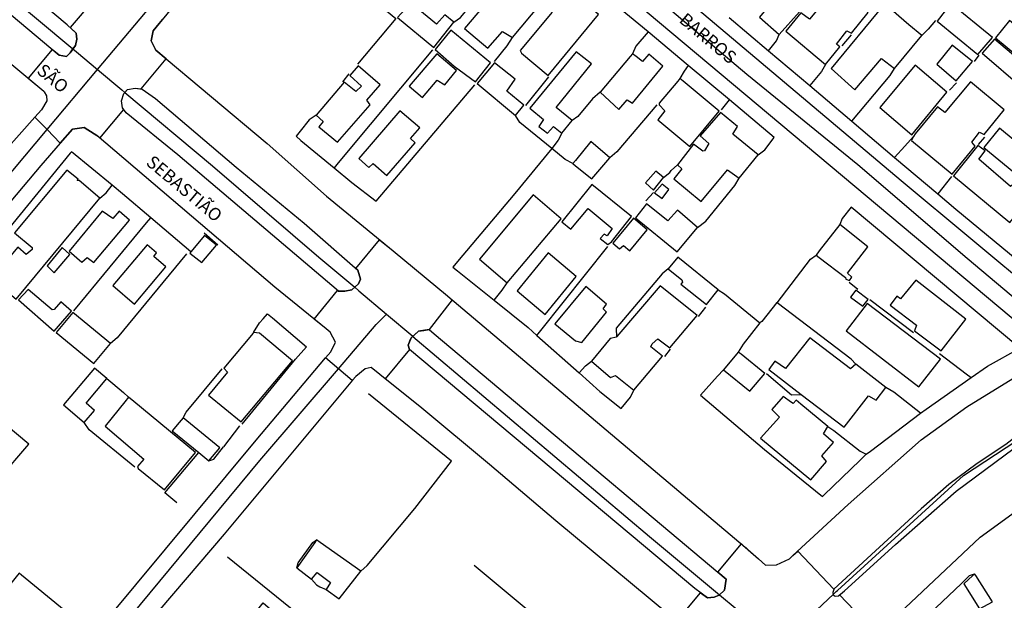
# Model space of a CAD drawing. Units: millimetres. Extents: x 178293 to 180721, y 1668731 to 1671507.
# Drawn here: x 178425 to 178619, y 1669687 to 1669801 of the extents above; entities that cross this region are included whole.
import ezdxf
from ezdxf.enums import TextEntityAlignment as Align

# ---------------------------------------------------------------- set-up
doc = ezdxf.new("R2010")
doc.units = ezdxf.units.MM
doc.header["$LTSCALE"] = 5
doc.header["$MEASUREMENT"] = 0
for name, color, linetype in [('V-CANTEIRO', 120, 'Continuous'), ('V-CRUZAMENTO', 1, 'Continuous'), ('V-EDIFICACAO', 2, 'Continuous'), ('V-EIXO_DE_LOGRADOURO', 3, 'Continuous'), ('V-LOTE', 1, 'Continuous'), ('V-NOME_DOS_LOGRADOUROS', 7, 'Continuous'), ('V-QUADRA', 2, 'Continuous'), ('V-TESTADA', 5, 'Continuous')]:
    doc.layers.add(name, color=color, linetype=linetype)
doc.styles.get("Standard").update_dxf_attribs({"font": 'ARIAL.TTF'})

msp = doc.modelspace()

# ---------------------------------------------------------------- linework, layer by layer
at = {"layer": 'V-CANTEIRO'}
for points in [[(178435.88, 1669795.43), (178436.36, 1669796.1), (178436.66, 1669797.32), (178436.51, 1669798.5), (178434.76, 1669800.18), (178394.6, 1669833.82), (178392.78, 1669834.92), (178391.18, 1669834.58), (178390.16, 1669833.39), (178389.58, 1669832.71), (178389.2, 1669831.61), (178389.41, 1669831.28), (178390.32, 1669830.23), (178391.26, 1669829.44), (178433.14, 1669794.19), (178434.59, 1669793.92), (178435.36, 1669794.69)], [(178446.08, 1669786.87), (178446.59, 1669787.43), (178448.11, 1669787.74), (178449.49, 1669787.55), (178452.1, 1669785.68), (178467.92, 1669772.19), (178481.29, 1669761.16), (178491.83, 1669751.97), (178492.36, 1669750.18), (178491.98, 1669749.27), (178491.22, 1669748.58), (178490.68, 1669748.09), (178489.31, 1669747.79), (178488.01, 1669747.83), (178456.45, 1669774.63), (178446.36, 1669782.84), (178445.6, 1669783.88), (178445.44, 1669785.25), (178445.9, 1669786.67)], [(178502.61, 1669738.95), (178502.82, 1669739.13), (178503.74, 1669739.93), (178504.83, 1669740.1), (178505.84, 1669740.26), (178506.83, 1669739.43), (178564.17, 1669691.21), (178563.86, 1669689.07), (178562.88, 1669688.13), (178562.79, 1669688.04), (178561.8, 1669687.66), (178560.5, 1669687.55), (178558.06, 1669689.38), (178501.98, 1669736.34), (178501.75, 1669737.22), (178502.19, 1669738.4), (178502.29, 1669738.67)], [(178586.223, 1669687.923), (178587.46, 1669688.88), (178597.45, 1669698), (178609.38, 1669708.51), (178620.78, 1669716.96), (178634.4, 1669724.83), (178634.48, 1669725.86), (178634.21, 1669726.06), (178633.63, 1669726.47), (178628.82, 1669724.1), (178623.92, 1669721.39), (178619.1, 1669717.68), (178613.52, 1669713.97), (178607.94, 1669709.8), (178602.51, 1669705.02), (178585.31, 1669689.23), (178585.31, 1669689.18), (178585.108, 1669688.607), (178585.23, 1669688.12), (178585.594, 1669687.882)]]:
    msp.add_lwpolyline(points, close=True, dxfattribs=at)
at = {"layer": 'V-CRUZAMENTO'}
for points in [[(178439.981, 1669805.126), (178435.354, 1669799.61), (178436.51, 1669798.5), (178436.66, 1669797.32), (178436.36, 1669796.1), (178435.36, 1669794.69), (178434.59, 1669793.92), (178433.14, 1669794.19), (178431.772, 1669795.341), (178427.052, 1669789.715), (178430.15, 1669787.15), (178430.23, 1669787), (178430.66, 1669786.18), (178430.74, 1669785.25), (178429.73, 1669783.49), (178428.4, 1669782), (178430.79, 1669779.56), (178433.39, 1669776.9), (178435.8, 1669779.68), (178438.06, 1669779.97), (178438.82, 1669779.5), (178440.57, 1669778.42), (178441.167, 1669777.91), (178445.867, 1669783.514), (178445.6, 1669783.88), (178445.44, 1669785.25), (178445.9, 1669786.67), (178446.59, 1669787.43), (178448.11, 1669787.74), (178449.276, 1669787.579), (178454.211, 1669793.464), (178452.17, 1669795.18), (178452.12, 1669795.28), (178452.09, 1669795.34), (178452.09, 1669795.34), (178451.24, 1669796.99), (178451.66, 1669799.01), (178452.8, 1669800.41), (178452.8, 1669800.41), (178453.435, 1669801.186)], [(178554.477, 1669682.92), (178559.173, 1669688.545), (178560.5, 1669687.55), (178561.8, 1669687.66), (178562.79, 1669688.04), (178563.86, 1669689.07), (178564.17, 1669691.21), (178562.541, 1669692.58), (178567.167, 1669698.123), (178567.498, 1669697.839), (178567.828, 1669697.555), (178568.091, 1669697.337), (178568.49, 1669696.986), (178570.54, 1669695.18), (178570.54, 1669695.18), (178571.9, 1669693.97), (178574.09, 1669694.01), (178576.62, 1669695.23), (178577.31, 1669695.86), (178577.31, 1669695.86), (178578.231, 1669696.709), (178585.342, 1669689.259), (178585.31, 1669689.23), (178585.31, 1669689.18), (178585.31, 1669689.18), (178585.108, 1669688.607), (178585.108, 1669688.607), (178585.23, 1669688.12), (178585.594, 1669687.882), (178586.223, 1669687.923), (178586.453, 1669688.101), (178593.822, 1669680.376)]]:
    msp.add_lwpolyline(points, dxfattribs=at)
msp.add_lwpolyline([(178490.743, 1669730.222), (178485.51, 1669734.7), (178486.51, 1669735.89), (178487.43, 1669737.78), (178486.43, 1669739.75), (178485.61, 1669740.41), (178483.229, 1669742.334), (178487.868, 1669747.951), (178488.01, 1669747.83), (178489.31, 1669747.79), (178490.68, 1669748.09), (178491.98, 1669749.27), (178492.36, 1669750.18), (178491.83, 1669751.97), (178491.456, 1669752.296), (178496.1, 1669757.918), (178498.75, 1669755.73), (178498.75, 1669755.73), (178509.47, 1669746.88), (178509.49, 1669746.86), (178509.49, 1669746.86), (178510.347, 1669746.136), (178505.84, 1669740.26), (178503.74, 1669739.93), (178502.29, 1669738.67), (178501.75, 1669737.22), (178501.98, 1669736.34), (178501.98, 1669736.34), (178497.208, 1669730.598), (178496.17, 1669731.43), (178496.17, 1669731.43), (178494.47, 1669732.79), (178493.29, 1669732.58), (178491.44, 1669731.06), (178490.743, 1669730.222), (178490.743, 1669730.222)], close=True, dxfattribs=at)
at = {"layer": 'V-EDIFICACAO'}
for points in [[(178512.8, 1669799.42), (178517.39, 1669795.56), (178520.26, 1669798.86), (178522.19, 1669797.66), (178527.63, 1669804.18), (178526.05, 1669805.76), (178528.92, 1669809.15), (178524.37, 1669813.14), (178512.8, 1669799.42)], [(178577.15, 1669809.49), (178570.72, 1669801.65), (178574.58, 1669798.26), (178578.61, 1669802.72), (178578.73, 1669803.23), (178584.65, 1669810.18), (178583.24, 1669811.51), (178580.32, 1669807.95), (178577.88, 1669810.01), (178577.15, 1669809.49)], [(178528.32, 1669804.22), (178529.99, 1669802.68), (178523.73, 1669795.13), (178523.99, 1669794.62), (178529.22, 1669790.24), (178539.12, 1669802.21), (178532.09, 1669808.38), (178528.32, 1669804.22)], [(178580.53, 1669801.26), (178578.86, 1669802.55), (178575.9, 1669798.9), (178583.71, 1669792.39), (178586.54, 1669795.82), (178585.89, 1669796.37), (178587.91, 1669798.99), (178588.81, 1669798.52), (178592.07, 1669802.59), (178585.94, 1669807.74), (178580.53, 1669801.26)], [(178502.21, 1669804.48), (178501.69, 1669803.89), (178499.64, 1669801.59), (178506.75, 1669795.69), (178510.66, 1669800.7), (178508.94, 1669802.16), (178507.31, 1669800.32), (178502.93, 1669803.89), (178502.21, 1669804.48)], [(178595.63, 1669804.05), (178595.11, 1669804.01), (178584.82, 1669791.57), (178589.49, 1669787.37), (178594.68, 1669793.55), (178597.25, 1669791.57), (178602.61, 1669798.09), (178600.04, 1669800.15), (178595.63, 1669804.05)], [(178608.31, 1669804.35), (178605.66, 1669800.88), (178613.63, 1669794.32), (178616.5, 1669797.66), (178608.31, 1669804.35)], [(178622.03, 1669800.66), (178621.18, 1669799.89), (178619.85, 1669801.05), (178617.06, 1669797.62), (178625.08, 1669790.97), (178627.82, 1669794.4), (178623.06, 1669798.35), (178623.71, 1669799.33), (178622.03, 1669800.66)], [(178510.1, 1669799.12), (178507.05, 1669795.35), (178510.78, 1669792.04), (178514.94, 1669788.96), (178517.9, 1669792.69), (178510.1, 1669799.12)], [(178616.89, 1669797.36), (178614.49, 1669794.62), (178622.42, 1669787.8), (178624.82, 1669790.67), (178616.89, 1669797.36)], [(178608.61, 1669796.2), (178605.57, 1669792.43), (178609.34, 1669789.17), (178612.6, 1669792.99), (178608.61, 1669796.2)], [(178501.95, 1669788.1), (178504.52, 1669785.91), (178507.4, 1669789.3), (178508.94, 1669788.4), (178511.21, 1669791.19), (178507.35, 1669794.49), (178501.95, 1669788.1)], [(178525.62, 1669783.77), (178528.28, 1669781.54), (178527.42, 1669780.17), (178529.09, 1669778.88), (178530.29, 1669780.21), (178531.92, 1669778.84), (178533.93, 1669781.33), (178530.8, 1669783.9), (178537.71, 1669792.52), (178534.75, 1669794.87), (178525.62, 1669783.77)], [(178545.81, 1669794.49), (178545.35, 1669793.95), (178539.42, 1669786.94), (178543.11, 1669783.51), (178544.74, 1669785.4), (178545.77, 1669784.8), (178551.77, 1669792.04), (178548.98, 1669794.4), (178547.74, 1669792.99), (178546.5, 1669793.95), (178545.81, 1669794.49)], [(178489.13, 1669788.92), (178483.65, 1669782.4), (178485.02, 1669781.16), (178484.2, 1669780.13), (178487.85, 1669777.08), (178494.24, 1669784.46), (178493.59, 1669785.36), (178496.25, 1669788.4), (178491.88, 1669792.09), (178490.25, 1669790.2), (178492.56, 1669788.14), (178491.41, 1669787.03), (178489.13, 1669788.92)], [(178518.67, 1669792.69), (178515.29, 1669788.62), (178522.83, 1669782.36), (178524.42, 1669784.37), (178521.12, 1669787.11), (178522.74, 1669789.47), (178518.67, 1669792.69)], [(178594.38, 1669783.9), (178600.64, 1669778.54), (178607.54, 1669786.94), (178601.28, 1669792.22), (178594.38, 1669783.9)], [(178555.11, 1669789.6), (178554.67, 1669789.08), (178551, 1669784.76), (178551, 1669784.41), (178552.15, 1669783.26), (178550.74, 1669781.5), (178557.04, 1669776.27), (178562.79, 1669783.21), (178555.73, 1669789.08), (178555.11, 1669789.6)], [(178601, 1669778.21), (178600.56, 1669777.43), (178608.61, 1669770.82), (178613.12, 1669776.31), (178612.47, 1669777.08), (178613.97, 1669779.06), (178614.87, 1669778.63), (178618.78, 1669783.43), (178612.17, 1669788.96), (178607.11, 1669782.91), (178605.7, 1669784.03), (178601.28, 1669778.71), (178601, 1669778.21)], [(178492.01, 1669773.87), (178493.98, 1669772.15), (178494.84, 1669772.92), (178497.54, 1669770.57), (178503.07, 1669776.95), (178502.21, 1669777.85), (178504.01, 1669779.91), (178500.11, 1669783.26), (178492.01, 1669773.87)], [(178563.09, 1669782.91), (178559.1, 1669778.33), (178560.81, 1669776.83), (178559.96, 1669775.37), (178559.57, 1669775.33), (178557.77, 1669776.7), (178554.64, 1669772.67), (178555.5, 1669771.85), (178553.91, 1669769.92), (178559.27, 1669765.47), (178564.42, 1669771.68), (178566.73, 1669770.05), (178570.5, 1669774.6), (178565.49, 1669778.67), (178566.39, 1669780.21), (178563.09, 1669782.91)], [(178617.88, 1669779.87), (178614.83, 1669776.05), (178623.66, 1669768.81), (178626.71, 1669772.54), (178617.88, 1669779.87)], [(178534.06, 1669772.88), (178534.59, 1669772.45), (178537.79, 1669769.88), (178541.35, 1669774.04), (178537.62, 1669777.25), (178534.59, 1669773.53), (178534.06, 1669772.88)], [(178613.8, 1669773.74), (178615.05, 1669775.41), (178613.63, 1669776.48), (178608.83, 1669770.48), (178619.93, 1669761.31), (178623.96, 1669766.28), (178620.79, 1669769.02), (178620.06, 1669768.38), (178613.8, 1669773.74)], [(178424.4, 1669759.29), (178427.87, 1669756.38), (178427.87, 1669755.99), (178426.71, 1669755), (178425.04, 1669756.46), (178420.03, 1669750.5), (178420.67, 1669749.65), (178424.74, 1669746.26), (178441.16, 1669766.07), (178437.13, 1669769.58), (178436.7, 1669769.58), (178436.87, 1669769.8), (178434.69, 1669771.6), (178424.4, 1669759.29)], [(178550.4, 1669771.38), (178548.34, 1669769.11), (178549.88, 1669767.65), (178551.9, 1669770.18), (178550.4, 1669771.38)], [(178537.79, 1669768.81), (178531.92, 1669761.44), (178533.68, 1669760.02), (178537.11, 1669764.05), (178541.82, 1669760.11), (178540.84, 1669758.69), (178540.19, 1669758.99), (178539.46, 1669758.18), (178540.96, 1669756.98), (178541.65, 1669757.49), (178545.59, 1669762.51), (178537.79, 1669768.81)], [(178550.14, 1669767.14), (178551.6, 1669766.02), (178552.93, 1669767.82), (178551.64, 1669768.85), (178550.14, 1669767.14)], [(178515.71, 1669754.1), (178521.2, 1669749.43), (178531.79, 1669762.04), (178526.26, 1669766.75), (178515.71, 1669754.1)], [(178548.51, 1669764.99), (178546.37, 1669762.25), (178554.55, 1669755.56), (178558.58, 1669760.32), (178554.6, 1669763.75), (178552.75, 1669761.61), (178548.51, 1669764.99)], [(178435.12, 1669755.65), (178437.65, 1669753.5), (178438.68, 1669754.45), (178439.96, 1669753.42), (178446.99, 1669761.78), (178444.93, 1669763.54), (178443.69, 1669762.08), (178441.63, 1669763.54), (178435.12, 1669755.65)], [(178541.91, 1669757.23), (178543.24, 1669756.12), (178544.01, 1669756.76), (178545.29, 1669755.73), (178548.68, 1669759.89), (178545.98, 1669762.16), (178541.91, 1669757.23)], [(178581.86, 1669754.92), (178582.48, 1669754.44), (178587.61, 1669750.5), (178587.69, 1669750.16), (178588.38, 1669749.9), (178588.89, 1669750.59), (178587.99, 1669751.36), (178592.02, 1669756.55), (178586.49, 1669760.92), (178582.48, 1669755.72), (178581.86, 1669754.92)], [(178459.04, 1669755.56), (178458.82, 1669755.3), (178461.18, 1669753.42), (178464.05, 1669756.85), (178461.74, 1669758.78), (178459.04, 1669755.56)], [(178430.79, 1669752.82), (178432.2, 1669751.45), (178435.25, 1669755.05), (178433.75, 1669756.38), (178430.79, 1669752.82)], [(178443.73, 1669748.92), (178447.98, 1669745.27), (178454.11, 1669752.6), (178451.75, 1669754.62), (178452.27, 1669755.35), (178450.46, 1669756.89), (178443.73, 1669748.92)], [(178523.13, 1669747.85), (178528.66, 1669743.26), (178534.71, 1669750.67), (178529.22, 1669755.35), (178523.13, 1669747.85)], [(178554.68, 1669754.53), (178552.8, 1669752.22), (178555.5, 1669750.03), (178555.63, 1669749.6), (178555.28, 1669749.22), (178560.3, 1669745.19), (178562.61, 1669748.06), (178554.68, 1669754.53)], [(178530.55, 1669741.41), (178534.58, 1669738.07), (178535.82, 1669737.73), (178540.66, 1669743.69), (178540.02, 1669744.33), (178540.71, 1669745.27), (178536.59, 1669748.7), (178530.55, 1669741.41)], [(178542.64, 1669738.76), (178541.4, 1669738.52), (178537.71, 1669734.04), (178541.44, 1669730.87), (178542.47, 1669731.25), (178546.07, 1669728.38), (178551.68, 1669735.07), (178549.41, 1669736.87), (178549.62, 1669737.47), (178550.78, 1669738.46), (178553.1, 1669736.66), (178558.5, 1669743), (178551.21, 1669748.87), (178542.74, 1669738.88), (178542.64, 1669738.76)], [(178601.46, 1669749.95), (178598.45, 1669746.3), (178597.68, 1669746.82), (178596.4, 1669745.06), (178601.54, 1669741.16), (178601.2, 1669740.04), (178606.39, 1669736.1), (178611.23, 1669742.31), (178601.46, 1669749.95)], [(178432.16, 1669744.24), (178431.77, 1669744.16), (178427.06, 1669748.15), (178425.17, 1669746.09), (178432.2, 1669739.96), (178435.59, 1669743.86), (178433.49, 1669745.74), (178432.16, 1669744.24)], [(178589.67, 1669748.02), (178588.64, 1669746.64), (178591, 1669744.84), (178592.07, 1669746.17), (178589.67, 1669748.02)], [(178591.9, 1669745.4), (178587.78, 1669740.04), (178602.06, 1669729.02), (178606.3, 1669734.47), (178591.9, 1669745.4)], [(178435.85, 1669743.64), (178432.59, 1669739.66), (178440, 1669733.57), (178443.22, 1669737.56), (178435.85, 1669743.64)], [(178471.34, 1669739.66), (178471.27, 1669739.58), (178465.51, 1669732.67), (178466.24, 1669731.9), (178462.47, 1669727.4), (178468.9, 1669722.12), (178478.97, 1669734.13), (178472.49, 1669739.58), (178471.34, 1669739.66)], [(178578.92, 1669727.53), (178587.39, 1669721.05), (178592.15, 1669727.22), (178593.65, 1669726.37), (178595.54, 1669728.9), (178589.67, 1669733.44), (178588.64, 1669732.54), (178580.62, 1669738.67), (178575.86, 1669732.63), (178573.76, 1669734.08), (178572.56, 1669732.41), (178578.92, 1669727.53)], [(178566.56, 1669735.84), (178566.19, 1669735.4), (178563.64, 1669732.33), (178568.83, 1669728.17), (178571.75, 1669731.6), (178567.1, 1669735.4), (178566.56, 1669735.84)], [(178442.53, 1669730.65), (178440.13, 1669732.71), (178434.05, 1669725.47), (178438.07, 1669721.99), (178440.09, 1669724.35), (178438.5, 1669725.81), (178442.53, 1669730.65)], [(178446.78, 1669726.97), (178446.07, 1669726.09), (178442.19, 1669721.31), (178449.82, 1669714.79), (178448.58, 1669713.38), (178448.71, 1669712.95), (178453.85, 1669708.79), (178459.98, 1669716.08), (178447.81, 1669726.12), (178446.78, 1669726.97)], [(178577.92, 1669726.403), (178577.32, 1669725.72), (178577.04, 1669725.92), (178575.39, 1669727.1), (178573.16, 1669724.57), (178574.66, 1669723.07), (178570.93, 1669718.91), (178580.83, 1669710.76), (178583.88, 1669714.32), (178582.98, 1669715.43), (178585.25, 1669718.09), (178583.32, 1669719.76), (178584.18, 1669721.22), (178578.87, 1669725.62), (178577.92, 1669726.403)], [(178460.58, 1669716.1), (178462.55, 1669714.49), (178464.7, 1669717.02), (178458.26, 1669722.34), (178457.54, 1669722.94), (178456.76, 1669722.03), (178455.35, 1669720.37)], [(178483.73, 1669698.93), (178483.38, 1669698.43), (178479.83, 1669693.4), (178482.75, 1669691.21), (178483.82, 1669692.54), (178486.48, 1669690.57), (178485.62, 1669689.16), (178488.19, 1669687.31), (178492.44, 1669692.8), (178484.44, 1669698.43), (178483.73, 1669698.93)], [(178425.3, 1669692.37), (178425, 1669692), (178419.55, 1669685.3), (178428.34, 1669678.05), (178434.17, 1669685.13), (178425.75, 1669692), (178425.3, 1669692.37)], [(178612.99, 1669692.28), (178612.62, 1669691.93), (178610.89, 1669690.31), (178613.93, 1669685.34), (178616.5, 1669686.75), (178613.21, 1669691.93), (178612.99, 1669692.28)]]:
    msp.add_lwpolyline(points, close=True, dxfattribs=at)
at = {"layer": 'V-EIXO_DE_LOGRADOURO'}
for points in [[(178440.71, 1669791.38), (178450.13, 1669802.6), (178456.64, 1669810.35), (178480.65, 1669840.27), (178487.01, 1669848.15), (178492.11, 1669854.46)], [(178492.11, 1669854.46), (178496.91, 1669850.22), (178508.08, 1669840.33), (178528.29, 1669824.26), (178568.24, 1669790.44), (178590.04, 1669772.69), (178611.54, 1669754.33), (178628.82, 1669739.76), (178640.78, 1669729.68)], [(178390.16, 1669833.39), (178400.64, 1669824.46), (178421.53, 1669807.47), (178435.88, 1669795.43)], [(178435.88, 1669795.43), (178436.6, 1669794.83), (178440.71, 1669791.38)], [(178320.42, 1669647.77), (178327.64, 1669656.61), (178348.07, 1669680.76), (178368.81, 1669706.43), (178412.88, 1669758.24), (178430.79, 1669779.56), (178440.71, 1669791.38)], [(178440.71, 1669791.38), (178445.47, 1669787.39), (178446.08, 1669786.87)], [(178446.08, 1669786.87), (178463.31, 1669772.42), (178484.2, 1669754.52), (178491.22, 1669748.58)], [(178491.22, 1669748.58), (178492.03, 1669747.9), (178497.49, 1669743.28)], [(178373.88, 1669596.07), (178374.39, 1669596.71), (178378.58, 1669601.7), (178423.49, 1669655.22), (178472.59, 1669714.5), (178488.05, 1669732.58), (178495.46, 1669741.24), (178497.49, 1669743.28)], [(178497.49, 1669743.28), (178502.61, 1669738.95)], [(178502.61, 1669738.95), (178502.64, 1669738.92), (178549.15, 1669699.59), (178562.88, 1669688.13)], [(178585.8, 1669688.77), (178586.03, 1669688.98), (178610.81, 1669711.55), (178625.45, 1669721.23), (178634.21, 1669726.06)], [(178585.24, 1669688.24), (178585.46, 1669688.45), (178585.8, 1669688.77)], [(178562.88, 1669688.13), (178563.28, 1669687.79), (178573.98, 1669678.86)], [(178576.56, 1669680.06), (178585.24, 1669688.24)]]:
    msp.add_lwpolyline(points, dxfattribs=at)
at = {"layer": 'V-LOTE'}
for points in [[(178510.66, 1669800.7), (178511.98, 1669801.62), (178518.71, 1669809.62), (178519.62, 1669811.25)], [(178493.89, 1669806.32), (178494.89, 1669805.02), (178499.33, 1669801.39), (178491.76, 1669792.45)], [(178548.84, 1669798.76), (178541.56, 1669804.85)], [(178564.75, 1669801.63), (178572.5, 1669795.07)], [(178605.3, 1669801.03), (178603.84, 1669799.33), (178602.61, 1669798.09)], [(178518.71, 1669792.97), (178521.15, 1669796.04), (178522.19, 1669797.66)], [(178548.84, 1669798.76), (178546.47, 1669795.95), (178545.81, 1669794.49)], [(178556.75, 1669792.15), (178548.84, 1669798.76)], [(178572.5, 1669795.07), (178574.08, 1669797.04), (178574.58, 1669798.26)], [(178587, 1669796.03), (178588.79, 1669798.2)], [(178506.51, 1669795.28), (178488, 1669773.05), (178487.17, 1669772.05)], [(178572.5, 1669795.07), (178580.59, 1669788.23)], [(178612.99, 1669792.97), (178613.87, 1669794.23)], [(178556.75, 1669792.15), (178555.91, 1669791.08), (178555.11, 1669789.6)], [(178564.82, 1669785.4), (178556.75, 1669792.15)], [(178583.71, 1669792.39), (178582.92, 1669791), (178580.59, 1669788.23)], [(178588.88, 1669781.22), (178596.37, 1669790.2), (178597.25, 1669791.57)], [(178488.86, 1669788.95), (178490.12, 1669790.51)], [(178524.84, 1669784.3), (178529.33, 1669789.93)], [(178487.17, 1669772.05), (178490.64, 1669769.17), (178495.45, 1669765.48), (178514.79, 1669788.37)], [(178580.59, 1669788.23), (178588.88, 1669781.22)], [(178608.08, 1669787.3), (178609.41, 1669788.78)], [(178539.42, 1669786.94), (178537.96, 1669785.62), (178535.05, 1669782.18), (178533.93, 1669781.33)], [(178563.28, 1669783.49), (178564.82, 1669785.4)], [(178570.5, 1669774.6), (178571.79, 1669775.59), (178573.61, 1669778.05), (178564.82, 1669785.4)], [(178550.57, 1669784.45), (178542.7, 1669775.22), (178541.35, 1669774.04)], [(178483.65, 1669782.4), (178482.26, 1669781.52), (178480.49, 1669779.27), (178479.69, 1669778.25), (178480.66, 1669777.44), (178487.17, 1669772.05)], [(178529.91, 1669775.88), (178523.67, 1669780.94), (178522.83, 1669782.36)], [(178588.88, 1669781.22), (178597.28, 1669774.11)], [(178531.92, 1669778.84), (178531.21, 1669777.48), (178529.91, 1669775.88)], [(178597.28, 1669774.11), (178599.29, 1669776.33), (178601, 1669778.21)], [(178614.95, 1669778.08), (178613.71, 1669776.65)], [(178529.91, 1669775.88), (178522.67, 1669766.99), (178511.4, 1669753.63), (178510.5, 1669752.56), (178511.4, 1669751.83), (178518.61, 1669746.02)], [(178534.06, 1669772.88), (178532.59, 1669773.7), (178529.91, 1669775.88)], [(178443.58, 1669768.64), (178435.57, 1669775.22), (178435.33, 1669774.92), (178417.05, 1669752.59), (178418.6, 1669751.07), (178420.03, 1669750.5)], [(178597.28, 1669774.11), (178605.76, 1669766.93)], [(178551.9, 1669770.18), (178553.1, 1669771.11), (178553.41, 1669771.51), (178554.64, 1669772.67)], [(178558.58, 1669760.32), (178560.18, 1669761.56), (178565.89, 1669768.57), (178566.73, 1669770.05)], [(178608.46, 1669770.34), (178605.76, 1669766.93)], [(178441.16, 1669766.07), (178442.38, 1669767.13), (178443.58, 1669768.64)], [(178451.15, 1669762.26), (178445.63, 1669766.95), (178443.58, 1669768.64)], [(178548.43, 1669765.55), (178549.88, 1669767.22)], [(178605.76, 1669766.93), (178609.28, 1669763.96), (178634.91, 1669742.78), (178645.74, 1669747.83)], [(178612.3, 1669730.83), (178615.51, 1669733.07), (178621.84, 1669736.61), (178588.71, 1669764.32), (178586.95, 1669762.09), (178586.49, 1669760.92)], [(178436.06, 1669743.98), (178450.32, 1669761.26), (178451.15, 1669762.26)], [(178459.04, 1669755.56), (178451.15, 1669762.26)], [(178527, 1669739.1), (178527.8, 1669740.11), (178540.97, 1669756.57)], [(178458.18, 1669755.16), (178444.59, 1669738.65), (178443.22, 1669737.56)], [(178574.23, 1669745.51), (178580.73, 1669754.12), (178581.86, 1669754.92)], [(178552.8, 1669752.22), (178551.63, 1669751.22), (178542.58, 1669740.52), (178542.64, 1669738.76)], [(178518.61, 1669746.02), (178519.41, 1669747.02), (178520.21, 1669748.02), (178521.2, 1669749.43)], [(178588.33, 1669749.57), (178590.04, 1669748.24)], [(178562.61, 1669748.06), (178563.87, 1669747.29), (178570.83, 1669741.61)], [(178518.61, 1669746.02), (178525.27, 1669740.64), (178527, 1669739.1)], [(178558.72, 1669742.82), (178560.2, 1669744.68)], [(178574.23, 1669745.51), (178574.13, 1669745.58), (178571.16, 1669741.85), (178570.83, 1669741.61)], [(178589.67, 1669733.44), (178588.73, 1669734.47), (178574.23, 1669745.51)], [(178592.4, 1669746.18), (178600.96, 1669739.68)], [(178471.34, 1669739.66), (178472.55, 1669741.58), (178473.23, 1669742.39), (178474.07, 1669743.39), (178475.07, 1669742.55), (178481.78, 1669736.9), (178479.61, 1669734.43)], [(178570.83, 1669741.61), (178567.54, 1669737.4), (178566.56, 1669735.84)], [(178527, 1669739.1), (178535.3, 1669731.73)], [(178420.07, 1669709.69), (178421.33, 1669710.93), (178427.2, 1669717.72), (178404.09, 1669737.09), (178397.29, 1669729.05)], [(178552.14, 1669734.95), (178553.24, 1669736.43)], [(178606.1, 1669735.53), (178611.3, 1669731.59), (178612.3, 1669730.83)], [(178535.3, 1669731.73), (178536.57, 1669733.13), (178537.71, 1669734.04)], [(178457.54, 1669722.94), (178458.09, 1669724.03), (178465.21, 1669732.56)], [(178535.3, 1669731.73), (178539.38, 1669728.11), (178543.58, 1669724.72), (178545.4, 1669726.95), (178546.07, 1669728.38)], [(178563.64, 1669732.33), (178562.48, 1669731.1), (178559.16, 1669727.38), (178571.73, 1669716.69), (178583.09, 1669707.43), (178583.37, 1669707.7)], [(178572.14, 1669731.6), (178577.04, 1669727.46), (178578.92, 1669727.53)], [(178442.53, 1669730.65), (178443.74, 1669729.64), (178445.81, 1669727.92), (178446.78, 1669726.97)], [(178602.37, 1669723.82), (178603.46, 1669724.65), (178612.3, 1669730.83)], [(178492.44, 1669692.8), (178493.7, 1669693.88), (178503.01, 1669705.11), (178510.26, 1669714.37), (178493.95, 1669727.63)], [(178602.37, 1669723.82), (178597.09, 1669727.95), (178595.54, 1669728.9)], [(178591.71, 1669715.77), (178592.52, 1669716.38), (178602.37, 1669723.82)], [(178448.06, 1669713.23), (178439.06, 1669720.58), (178438.07, 1669721.99)], [(178468.59, 1669721.36), (178465.43, 1669717.22)], [(178584.18, 1669721.22), (178585.32, 1669720.4), (178590.52, 1669716.37), (178591.71, 1669715.77)], [(178583.37, 1669707.7), (178590.52, 1669714.62), (178591.71, 1669715.77)], [(178456.31, 1669706.2), (178453.93, 1669708.17)], [(178469.6, 1669681.87), (178472.46, 1669685.54), (178473.25, 1669686.54), (178474.25, 1669685.73), (178488.28, 1669674.41), (178489.92, 1669676.35), (178466.21, 1669695.56)], [(178514.7, 1669693.96), (178529.2, 1669681.83), (178543.04, 1669670.84), (178544.04, 1669670.05)], [(178482.75, 1669691.21), (178483.73, 1669690.12), (178484.36, 1669689.71), (178485.62, 1669689.16)], [(178602.93, 1669683.27), (178610.34, 1669690.3)]]:
    msp.add_lwpolyline(points, dxfattribs=at)
at = {"layer": 'V-QUADRA'}
for points in [[(178485.42, 1669840.28), (178452.8, 1669800.41), (178452.8, 1669800.41), (178451.66, 1669799.01), (178451.24, 1669796.99), (178452.09, 1669795.34), (178452.09, 1669795.34), (178452.12, 1669795.28), (178452.12, 1669795.28), (178452.17, 1669795.18), (178474, 1669776.82), (178485.71, 1669766.5), (178498.75, 1669755.73), (178498.75, 1669755.73), (178509.47, 1669746.88), (178509.49, 1669746.86), (178509.49, 1669746.86), (178567.94, 1669697.47), (178567.94, 1669697.47), (178570.54, 1669695.18), (178570.54, 1669695.18), (178571.9, 1669693.97), (178574.09, 1669694.01), (178576.62, 1669695.23), (178577.31, 1669695.86), (178577.31, 1669695.86), (178588.17, 1669705.88), (178602.5, 1669718.56), (178611.43, 1669725.09), (178625.63, 1669733.82)], [(178622.62, 1669740.6), (178517.93, 1669828.4)], [(178309.43, 1669744.07), (178341.13, 1669781.08), (178364.4, 1669809.13), (178378.23, 1669825.37), (178379.92, 1669827.36), (178381.18, 1669827.82), (178382.53, 1669827.15), (178382.92, 1669826.83), (178389.02, 1669821.89), (178417.59, 1669797.55), (178430.15, 1669787.15), (178430.23, 1669787), (178430.66, 1669786.18), (178430.74, 1669785.25), (178429.73, 1669783.49), (178428.4, 1669782), (178419.62, 1669772.16), (178395.52, 1669742.52), (178382.71, 1669727.74), (178356.92, 1669696.5), (178343.52, 1669681.04)], [(178557.32, 1669804.33), (178598.54, 1669769.59), (178598.54, 1669769.59), (178625.93, 1669746.76)], [(178594.84, 1669681.34), (178614.05, 1669699.44), (178631.59, 1669712.16), (178643.58, 1669717.84), (178654.18, 1669722.86), (178655.59, 1669723.46), (178681.16, 1669734.23), (178708.64, 1669746.78), (178719.05, 1669751.7), (178734.98, 1669759.21), (178735.95, 1669759.67), (178791.37, 1669784.92), (178795.55, 1669786.7)], [(178376.92, 1669604.4), (178471.89, 1669718.51), (178485.51, 1669734.7), (178485.51, 1669734.7), (178486.51, 1669735.89), (178487.43, 1669737.78), (178486.43, 1669739.75), (178485.61, 1669740.41), (178485.61, 1669740.41), (178475.51, 1669748.57), (178440.57, 1669778.42), (178438.82, 1669779.5), (178438.82, 1669779.5), (178438.06, 1669779.97), (178435.8, 1669779.68), (178433.39, 1669776.9), (178433.39, 1669776.9), (178429.59, 1669772.5), (178399.02, 1669736.19), (178332.82, 1669657.03)], [(178556.56, 1669681.19), (178530.7, 1669702.67), (178517.72, 1669713.75), (178504.41, 1669724.83), (178496.17, 1669731.43), (178496.17, 1669731.43), (178494.47, 1669732.79), (178493.29, 1669732.58), (178491.44, 1669731.06), (178490.8, 1669730.29), (178490.8, 1669730.29), (178465.57, 1669700.03), (178447.96, 1669679.4)]]:
    msp.add_lwpolyline(points, dxfattribs=at)
at = {"layer": 'V-TESTADA'}
for points in [[(178464.36, 1669756.86), (178461.68, 1669759.24)], [(178469.12, 1669721.67), (178479.61, 1669734.43)], [(178453.93, 1669708.17), (178460.58, 1669716.1)], [(178462.55, 1669714.49), (178463.58, 1669714.78), (178465.43, 1669717.22)], [(178583.37, 1669707.7), (178590.52, 1669714.62), (178591.71, 1669715.77)], [(178479.83, 1669693.4), (178480.12, 1669694.4), (178482.97, 1669698.43), (178483.73, 1669698.93)], [(178610.34, 1669690.3), (178611.97, 1669691.93), (178612.99, 1669692.28)]]:
    msp.add_lwpolyline(points, dxfattribs=at)

# ---------------------------------------------------------------- texts
at = {"layer": 'V-NOME_DOS_LOGRADOUROS'}
for s, p in [('R.               FÁBIO         DE                BARROS', (178517.684, 1669830.913)), ('AV.                                     SÃO                            SEBASTIÃO', (178402.61, 1669811.602))]:
    msp.add_text(s, height=2.50002, rotation=320, dxfattribs=at).set_placement(p, align=Align.BOTTOM_LEFT)

doc.saveas('drawing.dxf')
